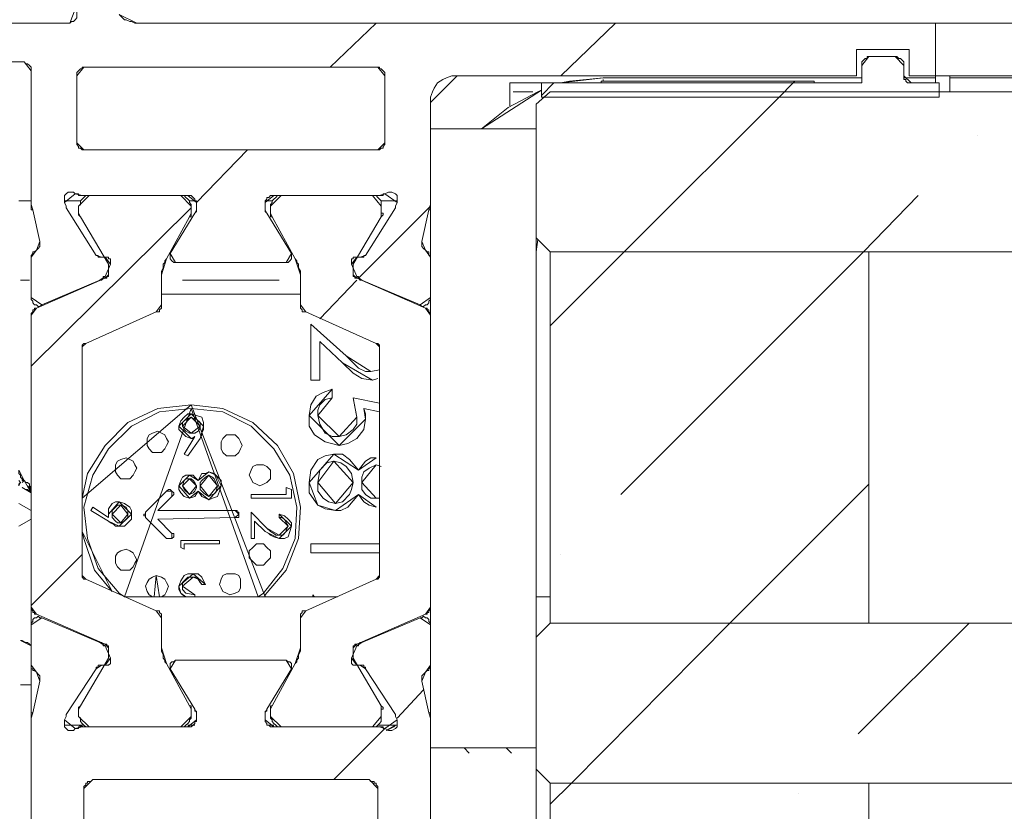
# Model space of a CAD drawing. Units: millimetres. Extents: x 395 to 1578, y 51 to 888.
# Drawn here: x 941 to 959, y 357 to 372 of the extents above; entities that cross this region are included whole.
import ezdxf

# ---------------------------------------------------------------- set-up
doc = ezdxf.new("R2010")
doc.units = ezdxf.units.MM

msp = doc.modelspace()

# ---------------------------------------------------------------- linework, layer by layer
at = {"color": 7, "linetype": 'Continuous', "lineweight": 15}
for points in [[(941.513, 372.016), (941.546, 372.049), (941.579, 372.049), (941.612, 372.082), (941.645, 372.115), (941.645, 372.18), (941.645, 372.213), (941.645, 372.246), (941.612, 372.279)], [(942.434, 372.18), (942.467, 372.148), (942.5, 372.115), (942.533, 372.082), (942.566, 372.082), (942.632, 372.049), (942.664, 372.049), (942.73, 372.016), (942.763, 372.016)], [(940.395, 372.016), (941.513, 372.016)], [(942.763, 372.016), (957.696, 372.016)], [(957.696, 372.016), (957.696, 371.029)], [(957.696, 372.016), (990.622, 372.016)], [(957.203, 371.523), (956.216, 371.523)], [(956.216, 371.523), (956.216, 371.029)], [(956.315, 371.227), (956.315, 371.259), (956.315, 371.292), (956.348, 371.325), (956.348, 371.325), (956.381, 371.358), (956.414, 371.358), (956.414, 371.391), (956.447, 371.391)], [(956.447, 371.391), (956.94, 371.391)], [(956.94, 371.391), (956.973, 371.391), (957.006, 371.358), (957.039, 371.358), (957.071, 371.325), (957.071, 371.325), (957.104, 371.292), (957.104, 371.259), (957.104, 371.227)], [(957.203, 371.029), (957.203, 371.523)], [(940.658, 371.292), (938.948, 371.292)], [(940.79, 371.128), (940.79, 371.161), (940.79, 371.194), (940.757, 371.227), (940.757, 371.227), (940.724, 371.259), (940.691, 371.259), (940.658, 371.292), (940.658, 371.292)], [(956.315, 370.898), (956.315, 371.227)], [(957.104, 371.227), (957.104, 371.029)], [(940.79, 368.628), (940.79, 371.128)], [(941.776, 371.194), (941.744, 371.194), (941.744, 371.161), (941.711, 371.161), (941.678, 371.128), (941.678, 371.128), (941.645, 371.095), (941.645, 371.062), (941.645, 371.029)], [(941.645, 371.029), (941.645, 369.779)], [(947.269, 371.194), (941.776, 371.194)], [(947.401, 371.029), (947.401, 371.062), (947.401, 371.095), (947.368, 371.128), (947.368, 371.128), (947.335, 371.161), (947.302, 371.161), (947.302, 371.194), (947.269, 371.194)], [(947.401, 369.779), (947.401, 371.029)], [(948.75, 371.029), (948.651, 371.029), (948.552, 370.996), (948.487, 370.963), (948.388, 370.898), (948.322, 370.799), (948.289, 370.733), (948.256, 370.634), (948.256, 370.536)], [(956.216, 371.029), (948.75, 371.029)], [(957.104, 371.029), (957.104, 370.996), (957.104, 370.963), (957.137, 370.963), (957.137, 370.931), (957.17, 370.898), (957.203, 370.898), (957.236, 370.898), (957.236, 370.898)], [(957.696, 371.029), (957.203, 371.029)], [(957.696, 371.029), (990.622, 371.029)], [(957.696, 370.898), (957.696, 370.898), (957.696, 370.963), (957.696, 370.996), (957.696, 371.029), (957.696, 371.029)], [(957.96, 371.029), (957.96, 371.029), (957.96, 370.996), (957.96, 370.996), (957.96, 370.996), (957.96, 370.996)], [(949.736, 370.898), (949.736, 370.898), (949.736, 370.865), (949.736, 370.865), (949.736, 370.832), (949.736, 370.832), (949.736, 370.799), (949.736, 370.766), (949.736, 370.733)], [(949.736, 370.898), (950.328, 370.898)], [(950.328, 370.898), (956.315, 370.898)], [(950.328, 370.634), (950.328, 370.898)], [(950.69, 370.898), (950.855, 370.931), (951.48, 370.996)], [(951.447, 370.931), (951.447, 370.898)], [(955.427, 370.931), (951.447, 370.931)], [(955.427, 370.898), (951.447, 370.898)], [(951.48, 370.996), (956.315, 370.996)], [(955.427, 370.931), (955.427, 370.898)], [(957.104, 370.996), (957.696, 370.996)], [(957.236, 370.898), (957.762, 370.898)], [(957.762, 370.898), (957.762, 370.634)], [(957.96, 370.996), (957.96, 370.733)], [(990.622, 370.996), (957.96, 370.996)], [(949.21, 370.042), (949.704, 370.437), (950.263, 370.733), (950.328, 370.766)], [(949.736, 370.47), (949.736, 370.733)], [(950.493, 370.733), (950.23, 370.503)], [(950.493, 370.733), (990.622, 370.733)], [(948.256, 370.536), (948.256, 368.628)], [(950.23, 368.003), (950.23, 370.503)], [(957.762, 370.634), (950.328, 370.634)], [(950.23, 370.042), (948.256, 370.042)], [(941.645, 369.779), (941.645, 369.779), (941.645, 369.746), (941.678, 369.713), (941.678, 369.681), (941.711, 369.681), (941.744, 369.648), (941.744, 369.648), (941.776, 369.648)], [(947.269, 369.648), (947.302, 369.648), (947.302, 369.648), (947.335, 369.681), (947.368, 369.681), (947.368, 369.713), (947.401, 369.746), (947.401, 369.779), (947.401, 369.779)], [(941.776, 369.648), (947.269, 369.648)], [(941.415, 368.661), (941.415, 368.694), (941.415, 368.76), (941.415, 368.793), (941.447, 368.825), (941.48, 368.858), (941.546, 368.858), (941.579, 368.858), (941.612, 368.825)], [(941.612, 368.825), (941.645, 368.825), (941.645, 368.825), (941.678, 368.825), (941.678, 368.793), (941.711, 368.793), (941.711, 368.793), (941.744, 368.793), (941.744, 368.793)], [(947.302, 368.793), (947.302, 368.793), (947.335, 368.793), (947.335, 368.793), (947.368, 368.793), (947.368, 368.825), (947.401, 368.825), (947.401, 368.825), (947.401, 368.825)], [(947.401, 368.825), (947.467, 368.858), (947.5, 368.858), (947.533, 368.858), (947.598, 368.825), (947.631, 368.793), (947.631, 368.76), (947.631, 368.694), (947.631, 368.661)], [(940.559, 368.694), (940.79, 368.694)], [(940.79, 368.628), (940.79, 368.628), (940.79, 368.595), (940.79, 368.595), (940.79, 368.562), (940.79, 368.562), (940.79, 368.529), (940.79, 368.529), (940.823, 368.529)], [(941.415, 368.694), (941.711, 368.694)], [(941.415, 368.661), (941.447, 368.595)], [(941.875, 368.793), (941.842, 368.793), (941.809, 368.793), (941.776, 368.76), (941.744, 368.727), (941.711, 368.694), (941.711, 368.661), (941.711, 368.628), (941.678, 368.595)], [(941.744, 368.793), (943.717, 368.793)], [(943.585, 368.793), (941.875, 368.793)], [(943.783, 368.595), (943.783, 368.628), (943.75, 368.661), (943.75, 368.694), (943.717, 368.727), (943.684, 368.76), (943.651, 368.793), (943.618, 368.793), (943.585, 368.793)], [(943.882, 368.661), (943.882, 368.694), (943.849, 368.694), (943.849, 368.727), (943.816, 368.76), (943.816, 368.76), (943.783, 368.793), (943.75, 368.793), (943.717, 368.793)], [(943.75, 368.694), (943.882, 368.694)], [(943.882, 368.661), (943.882, 368.529)], [(945.329, 368.793), (945.296, 368.793), (945.263, 368.793), (945.23, 368.76), (945.197, 368.76), (945.197, 368.727), (945.164, 368.694), (945.164, 368.694), (945.164, 368.661)], [(945.164, 368.694), (945.296, 368.694)], [(945.164, 368.529), (945.164, 368.661)], [(945.46, 368.793), (945.427, 368.793), (945.395, 368.793), (945.362, 368.76), (945.329, 368.727), (945.296, 368.694), (945.296, 368.661), (945.263, 368.628), (945.263, 368.595)], [(945.329, 368.793), (947.302, 368.793)], [(945.46, 368.793), (947.171, 368.793)], [(947.335, 368.595), (947.335, 368.628), (947.335, 368.661), (947.335, 368.694), (947.302, 368.727), (947.269, 368.76), (947.237, 368.793), (947.204, 368.793), (947.171, 368.793)], [(947.335, 368.694), (947.631, 368.694)], [(947.598, 368.595), (947.631, 368.661)], [(948.223, 368.529), (948.256, 368.529), (948.256, 368.529), (948.256, 368.562), (948.256, 368.562), (948.256, 368.595), (948.256, 368.595), (948.256, 368.628), (948.256, 368.628)], [(948.256, 368.628), (948.256, 367.641)], [(940.954, 367.937), (940.823, 368.529)], [(941.447, 368.595), (941.447, 368.595), (941.447, 368.562), (941.447, 368.562), (941.447, 368.562), (941.447, 368.562), (941.447, 368.562), (941.447, 368.562), (941.447, 368.562)], [(942.007, 367.674), (941.447, 368.562)], [(941.678, 368.595), (941.678, 368.464)], [(941.678, 368.464), (941.678, 368.464), (941.678, 368.464), (941.678, 368.431), (941.678, 368.431), (941.678, 368.431), (941.678, 368.431), (941.711, 368.398), (941.711, 368.398)], [(943.388, 367.707), (943.849, 368.464)], [(943.75, 368.398), (943.783, 368.398), (943.783, 368.431), (943.783, 368.431), (943.783, 368.431), (943.783, 368.431), (943.783, 368.464), (943.783, 368.464), (943.783, 368.464)], [(943.783, 368.464), (943.783, 368.595)], [(943.849, 368.464), (943.849, 368.464), (943.849, 368.464), (943.882, 368.496), (943.882, 368.496), (943.882, 368.496), (943.882, 368.529), (943.882, 368.529), (943.882, 368.529)], [(945.164, 368.529), (945.164, 368.529), (945.164, 368.529), (945.164, 368.496), (945.164, 368.496), (945.164, 368.496), (945.197, 368.464), (945.197, 368.464), (945.197, 368.464)], [(945.197, 368.464), (945.658, 367.707)], [(945.263, 368.464), (945.263, 368.595)], [(945.263, 368.464), (945.263, 368.464), (945.263, 368.464), (945.263, 368.431), (945.263, 368.431), (945.263, 368.431), (945.263, 368.431), (945.263, 368.398), (945.296, 368.398)], [(947.598, 368.562), (947.039, 367.674)], [(947.335, 368.595), (947.335, 368.464)], [(947.335, 368.398), (947.335, 368.398), (947.368, 368.431), (947.368, 368.431), (947.368, 368.431), (947.368, 368.431), (947.368, 368.464), (947.368, 368.464), (947.335, 368.464)], [(947.598, 368.562), (947.598, 368.562), (947.598, 368.562), (947.598, 368.562), (947.598, 368.562), (947.598, 368.562), (947.598, 368.562), (947.598, 368.595), (947.598, 368.595)], [(948.223, 368.529), (948.092, 367.937)], [(941.711, 368.398), (942.237, 367.51)], [(943.322, 367.608), (943.75, 368.398)], [(945.724, 367.608), (945.296, 368.398)], [(947.335, 368.398), (946.809, 367.51)], [(940.954, 367.937), (940.954, 367.904), (940.954, 367.872), (940.954, 367.872), (940.954, 367.839), (940.921, 367.806), (940.921, 367.806), (940.888, 367.773), (940.888, 367.773)], [(948.158, 367.773), (948.158, 367.773), (948.125, 367.806), (948.125, 367.806), (948.092, 367.839), (948.092, 367.872), (948.092, 367.872), (948.092, 367.904), (948.092, 367.937)], [(950.23, 368.003), (950.23, 360.536)], [(950.23, 368.003), (950.493, 367.74)], [(950.23, 367.74), (950.263, 367.97)], [(940.79, 367.641), (940.79, 367.641), (940.79, 367.674), (940.79, 367.674), (940.823, 367.707), (940.823, 367.74), (940.855, 367.74), (940.855, 367.74), (940.888, 367.773)], [(943.388, 367.707), (943.388, 367.674), (943.388, 367.641), (943.388, 367.641), (943.388, 367.608), (943.421, 367.575), (943.421, 367.575), (943.454, 367.543), (943.487, 367.543)], [(945.559, 367.543), (945.592, 367.543), (945.625, 367.575), (945.625, 367.575), (945.658, 367.608), (945.658, 367.641), (945.658, 367.641), (945.658, 367.674), (945.658, 367.707)], [(948.158, 367.773), (948.19, 367.74), (948.19, 367.74), (948.223, 367.74), (948.223, 367.707), (948.223, 367.674), (948.256, 367.674), (948.256, 367.641), (948.256, 367.641)], [(950.493, 367.74), (990.622, 367.74)], [(950.493, 360.8), (950.493, 367.74)], [(950.493, 367.74), (956.447, 367.74)], [(956.447, 360.8), (956.447, 367.74)], [(940.79, 367.641), (940.79, 366.885)], [(942.105, 367.641), (942.072, 367.641), (942.072, 367.641), (942.072, 367.641), (942.04, 367.641), (942.04, 367.674), (942.04, 367.674), (942.007, 367.674), (942.007, 367.674)], [(942.171, 367.641), (942.105, 367.641)], [(942.171, 367.641), (942.204, 367.641), (942.237, 367.641), (942.237, 367.608), (942.27, 367.608), (942.27, 367.575), (942.27, 367.543), (942.27, 367.543), (942.27, 367.51)], [(943.322, 367.608), (943.289, 367.575), (943.289, 367.543), (943.257, 367.51), (943.257, 367.477), (943.257, 367.444), (943.224, 367.378), (943.224, 367.345), (943.224, 367.312)], [(945.559, 367.543), (943.487, 367.543)], [(945.822, 367.312), (945.822, 367.345), (945.822, 367.378), (945.789, 367.444), (945.789, 367.477), (945.789, 367.51), (945.756, 367.543), (945.756, 367.575), (945.724, 367.608)], [(946.776, 367.51), (946.776, 367.543), (946.776, 367.543), (946.776, 367.575), (946.776, 367.608), (946.809, 367.608), (946.809, 367.641), (946.842, 367.641), (946.875, 367.641)], [(946.941, 367.641), (946.875, 367.641)], [(947.039, 367.674), (947.039, 367.674), (947.006, 367.674), (947.006, 367.674), (947.006, 367.641), (946.973, 367.641), (946.973, 367.641), (946.973, 367.641), (946.941, 367.641)], [(948.256, 366.885), (948.256, 367.641)], [(942.27, 367.51), (942.171, 367.279)], [(942.237, 367.444), (942.237, 367.444), (942.237, 367.444), (942.237, 367.477), (942.237, 367.477), (942.237, 367.477), (942.237, 367.477), (942.237, 367.477), (942.237, 367.51)], [(942.237, 367.444), (942.237, 367.312)], [(946.875, 367.279), (946.776, 367.51)], [(946.809, 367.51), (946.809, 367.477), (946.809, 367.477), (946.809, 367.477), (946.809, 367.477), (946.809, 367.477), (946.809, 367.444), (946.809, 367.444), (946.809, 367.444)], [(946.809, 367.444), (946.809, 367.312)], [(942.171, 367.247), (940.888, 366.687)], [(940.987, 366.753), (942.072, 367.214)], [(942.072, 367.214), (942.105, 367.214), (942.105, 367.214), (942.105, 367.214), (942.138, 367.247), (942.138, 367.247), (942.138, 367.247), (942.138, 367.279), (942.171, 367.279)], [(942.171, 367.247), (942.171, 367.247), (942.204, 367.247), (942.204, 367.247), (942.204, 367.279), (942.237, 367.279), (942.237, 367.279), (942.237, 367.312), (942.237, 367.312)], [(943.224, 366.753), (943.224, 367.312)], [(945.822, 366.753), (945.822, 367.312)], [(946.809, 367.312), (946.809, 367.312), (946.809, 367.279), (946.809, 367.279), (946.842, 367.279), (946.842, 367.247), (946.842, 367.247), (946.842, 367.247), (946.875, 367.247)], [(946.875, 367.279), (946.908, 367.279), (946.908, 367.247), (946.908, 367.247), (946.908, 367.247), (946.941, 367.214), (946.941, 367.214), (946.941, 367.214), (946.973, 367.214)], [(946.875, 367.247), (948.158, 366.687)], [(946.973, 367.214), (948.059, 366.753)], [(940.987, 366.753), (940.954, 366.72), (940.921, 366.72), (940.888, 366.753), (940.855, 366.753), (940.823, 366.786), (940.823, 366.819), (940.79, 366.852), (940.79, 366.885)], [(945.822, 366.951), (943.224, 366.951)], [(948.256, 366.885), (948.256, 366.852), (948.223, 366.819), (948.223, 366.786), (948.19, 366.753), (948.158, 366.753), (948.125, 366.72), (948.092, 366.72), (948.059, 366.753)], [(948.256, 366.885), (948.256, 366.556)], [(940.888, 366.687), (940.855, 366.687), (940.855, 366.654), (940.823, 366.654), (940.823, 366.622), (940.823, 366.622), (940.79, 366.589), (940.79, 366.556), (940.79, 366.556)], [(941.809, 366.03), (943.125, 366.622)], [(943.125, 366.622), (943.158, 366.622), (943.191, 366.622), (943.191, 366.654), (943.191, 366.654), (943.224, 366.687), (943.224, 366.72), (943.224, 366.72), (943.224, 366.753)], [(945.822, 366.753), (945.822, 366.72), (945.822, 366.72), (945.822, 366.687), (945.855, 366.654), (945.855, 366.654), (945.855, 366.622), (945.888, 366.622), (945.921, 366.622)], [(947.237, 366.03), (945.921, 366.622)], [(948.256, 366.556), (948.256, 366.556), (948.256, 366.589), (948.223, 366.622), (948.223, 366.622), (948.223, 366.654), (948.19, 366.654), (948.19, 366.687), (948.158, 366.687)], [(940.79, 361.096), (940.79, 366.556)], [(948.256, 366.556), (948.256, 361.096)], [(946.02, 365.339), (946.02, 366.391)], [(946.02, 366.391), (946.677, 365.799)], [(946.612, 365.668), (946.184, 366.062)], [(946.184, 366.062), (946.184, 365.339)], [(941.809, 366.03), (941.776, 366.03), (941.776, 366.03), (941.776, 366.03), (941.744, 365.997), (941.744, 365.997), (941.744, 365.997), (941.744, 365.964), (941.744, 365.964)], [(941.744, 365.964), (941.744, 361.688)], [(947.302, 365.964), (947.302, 365.964), (947.302, 365.997), (947.302, 365.997), (947.302, 365.997), (947.269, 366.03), (947.269, 366.03), (947.269, 366.03), (947.237, 366.03)], [(947.302, 361.688), (947.302, 365.964)], [(946.677, 365.799), (946.908, 365.569), (947.039, 365.503), (947.138, 365.503)], [(947.171, 365.339), (946.973, 365.372), (946.809, 365.47), (946.612, 365.668)], [(947.138, 365.503), (947.302, 365.536), (947.302, 365.536)], [(946.184, 365.339), (946.02, 365.339)], [(947.269, 365.372), (947.171, 365.339)], [(945.987, 364.681), (946.02, 364.878), (946.118, 365.043), (946.25, 365.109), (946.414, 365.174)], [(946.414, 365.174), (946.414, 365.01)], [(946.414, 365.01), (946.283, 364.977), (946.184, 364.878), (946.151, 364.78), (946.151, 364.681)], [(946.875, 364.648), (946.842, 364.845), (946.809, 365.01)], [(946.809, 365.01), (947.302, 364.911)], [(943.783, 364.878), (943.158, 364.812), (942.599, 364.549), (942.171, 364.122), (941.842, 363.595), (941.744, 363.135)], [(943.783, 364.812), (943.191, 364.747), (942.664, 364.484), (942.237, 364.056), (941.941, 363.563), (941.776, 362.97), (941.842, 362.378), (942.04, 361.819), (942.434, 361.359), (942.533, 361.293)], [(945.164, 361.293), (945.164, 361.326), (945.559, 361.786), (945.789, 362.378), (945.822, 362.97), (945.691, 363.595), (945.395, 364.122), (944.934, 364.549), (944.375, 364.812), (943.783, 364.878)], [(945.033, 361.293), (945.131, 361.359), (945.493, 361.819), (945.724, 362.378), (945.756, 362.97), (945.625, 363.563), (945.329, 364.056), (944.901, 364.484), (944.375, 364.747), (943.783, 364.812)], [(947.302, 364.747), (947.006, 364.812)], [(947.006, 364.812), (947.039, 364.714), (947.039, 364.615)], [(943.553, 364.484), (943.585, 364.582), (943.651, 364.648), (943.717, 364.714), (943.783, 364.714)], [(943.783, 364.648), (943.717, 364.615), (943.651, 364.582), (943.618, 364.549), (943.618, 364.484)], [(943.783, 364.714), (943.882, 364.681), (943.98, 364.648), (944.013, 364.549), (944.013, 364.484)], [(943.947, 364.484), (943.947, 364.549), (943.882, 364.615), (943.849, 364.615), (943.783, 364.648)], [(946.546, 364.122), (946.283, 364.188), (946.085, 364.319), (945.987, 364.484), (945.987, 364.681)], [(946.151, 364.681), (946.184, 364.516), (946.283, 364.352), (946.414, 364.286), (946.546, 364.286)], [(946.546, 364.286), (946.677, 364.319), (946.809, 364.418), (946.875, 364.516), (946.875, 364.648)], [(947.039, 364.615), (947.006, 364.418), (946.875, 364.253), (946.71, 364.155), (946.546, 364.122)], [(943.783, 364.253), (943.684, 364.286), (943.618, 364.352), (943.553, 364.418), (943.553, 364.484)], [(943.618, 364.484), (943.651, 364.418), (943.684, 364.385), (943.75, 364.352), (943.783, 364.352)], [(943.783, 364.352), (943.849, 364.352), (943.914, 364.385), (943.947, 364.451), (943.947, 364.484)], [(944.013, 364.484), (944.013, 364.418), (943.98, 364.352), (943.98, 364.319), (943.947, 364.253)], [(943.224, 364.352), (943.158, 364.385), (943.059, 364.352), (942.993, 364.319), (942.961, 364.253), (942.961, 364.188), (942.961, 364.122), (942.993, 364.056), (943.059, 363.99), (943.158, 363.99), (943.224, 363.99), (943.289, 364.056), (943.322, 364.122), (943.355, 364.188), (943.322, 364.253), (943.289, 364.319)], [(943.651, 363.957), (943.849, 364.286)], [(943.947, 364.253), (943.717, 363.924)], [(943.849, 364.286), (943.816, 364.253), (943.783, 364.253)], [(944.605, 364.319), (944.539, 364.319), (944.441, 364.319), (944.375, 364.253), (944.342, 364.188), (944.342, 364.122), (944.342, 364.056), (944.375, 363.99), (944.441, 363.924), (944.539, 363.924), (944.605, 363.924), (944.671, 363.99), (944.704, 364.056), (944.737, 364.122), (944.704, 364.188), (944.671, 364.253)], [(942.632, 363.859), (942.566, 363.891), (942.467, 363.859), (942.401, 363.826), (942.368, 363.76), (942.368, 363.694), (942.368, 363.628), (942.401, 363.563), (942.467, 363.497), (942.566, 363.497), (942.632, 363.497), (942.697, 363.563), (942.73, 363.628), (942.763, 363.694), (942.73, 363.76), (942.697, 363.826)], [(943.717, 363.924), (943.651, 363.957)], [(945.987, 363.431), (946.02, 363.661), (946.151, 363.859), (946.283, 363.924), (946.447, 363.957)], [(946.447, 363.957), (946.612, 363.957), (946.743, 363.859), (946.908, 363.661)], [(946.908, 363.661), (947.039, 363.826), (947.138, 363.891), (947.237, 363.891)], [(940.658, 363.464), (940.625, 363.464), (940.625, 363.497), (940.592, 363.53), (940.592, 363.563), (940.559, 363.595), (940.559, 363.595), (940.559, 363.628), (940.559, 363.661)], [(945.131, 363.76), (945.066, 363.76), (945, 363.76), (944.934, 363.727), (944.901, 363.661), (944.868, 363.563), (944.901, 363.497), (944.934, 363.431), (945, 363.398), (945.066, 363.365), (945.131, 363.398), (945.197, 363.431), (945.263, 363.497), (945.263, 363.563), (945.263, 363.661), (945.197, 363.727)], [(946.447, 363.826), (946.316, 363.793), (946.184, 363.661), (946.151, 363.431)], [(946.809, 363.431), (946.776, 363.595), (946.677, 363.727), (946.579, 363.793), (946.447, 363.826)], [(947.237, 363.76), (947.105, 363.694), (947.006, 363.628), (946.973, 363.53), (946.973, 363.431)], [(947.335, 363.727), (947.335, 363.727), (947.237, 363.76)], [(943.553, 363.365), (943.585, 363.464), (943.618, 363.53), (943.684, 363.563), (943.75, 363.563)], [(943.75, 363.497), (943.684, 363.497), (943.651, 363.464), (943.618, 363.365)], [(943.75, 363.563), (943.816, 363.563), (943.849, 363.53), (943.914, 363.464)], [(943.882, 363.365), (943.849, 363.431), (943.816, 363.464), (943.783, 363.497), (943.75, 363.497)], [(943.914, 363.464), (943.98, 363.595), (944.046, 363.595), (944.112, 363.628)], [(944.112, 363.563), (944.046, 363.53), (943.98, 363.464), (943.947, 363.431), (943.947, 363.365)], [(944.112, 363.628), (944.21, 363.595), (944.243, 363.563)], [(944.276, 363.365), (944.243, 363.431), (944.21, 363.497), (944.178, 363.53), (944.112, 363.563)], [(944.243, 363.563), (944.342, 363.464), (944.342, 363.365)], [(940.79, 363.234), (940.79, 363.267), (940.79, 363.299), (940.79, 363.332), (940.757, 363.365), (940.757, 363.398), (940.724, 363.431), (940.691, 363.431), (940.658, 363.464)], [(943.421, 363.267), (943.421, 363.267), (943.388, 363.299), (943.388, 363.299), (943.355, 363.299), (943.355, 363.299), (943.355, 363.299), (943.322, 363.267), (943.322, 363.267)], [(943.75, 363.135), (943.651, 363.168), (943.585, 363.234), (943.553, 363.299), (943.553, 363.365)], [(943.618, 363.365), (943.651, 363.299), (943.684, 363.267), (943.717, 363.234), (943.75, 363.201)], [(943.75, 363.201), (943.816, 363.234), (943.849, 363.267), (943.882, 363.332), (943.882, 363.365)], [(943.947, 363.365), (943.947, 363.299), (944.013, 363.234), (944.046, 363.201), (944.112, 363.168)], [(944.112, 363.168), (944.178, 363.201), (944.243, 363.234), (944.276, 363.365)], [(944.342, 363.365), (944.309, 363.267), (944.276, 363.168), (944.178, 363.135), (944.112, 363.102)], [(945.559, 363.201), (945.559, 363.332)], [(945.559, 363.332), (945.658, 363.299)], [(945.658, 363.299), (945.658, 363.135)], [(946.151, 363.003), (945.987, 363.234), (945.987, 363.431)], [(946.151, 363.431), (946.151, 363.267), (946.25, 363.135), (946.348, 363.069), (946.48, 363.036)], [(946.48, 363.036), (946.612, 363.069), (946.743, 363.201), (946.776, 363.299), (946.809, 363.431)], [(946.973, 363.431), (946.973, 363.299), (947.039, 363.201), (947.138, 363.135), (947.237, 363.135)], [(943.322, 363.267), (942.928, 362.872)], [(943.158, 362.905), (943.421, 363.168)], [(943.421, 363.267), (943.421, 363.267)], [(943.421, 363.168), (943.421, 363.168), (943.454, 363.201), (943.454, 363.201), (943.454, 363.201), (943.454, 363.234), (943.454, 363.234), (943.421, 363.267), (943.421, 363.267)], [(943.914, 363.267), (943.849, 363.168), (943.75, 363.135)], [(944.112, 363.102), (944.046, 363.135), (943.98, 363.168), (943.914, 363.267)], [(944.901, 363.135), (944.901, 363.201)], [(944.901, 363.201), (945.559, 363.201)], [(945.658, 363.135), (944.901, 363.135)], [(946.908, 363.201), (946.71, 362.97), (946.579, 362.905), (946.48, 362.905)], [(947.237, 362.97), (947.105, 363.003), (947.006, 363.069), (946.908, 363.201)], [(947.237, 363.135), (947.302, 363.135)], [(940.79, 362.905), (940.559, 363.036)], [(941.908, 362.905), (941.941, 362.97)], [(941.941, 362.97), (942.237, 362.773)], [(942.237, 362.839), (942.237, 362.938), (942.303, 363.036), (942.368, 363.069), (942.434, 363.069)], [(942.467, 363.003), (942.401, 363.003), (942.336, 362.938), (942.303, 362.905), (942.303, 362.839)], [(942.434, 363.069), (942.533, 363.036), (942.632, 362.97), (942.664, 362.905), (942.664, 362.839)], [(942.599, 362.839), (942.599, 362.905), (942.566, 362.97), (942.5, 363.003), (942.467, 363.003)], [(946.48, 362.905), (946.283, 362.938), (946.151, 363.003)], [(940.559, 362.609), (940.79, 362.74)], [(942.237, 362.707), (941.908, 362.905)], [(942.237, 362.773), (942.237, 362.806), (942.237, 362.839)], [(942.303, 362.839), (942.303, 362.773), (942.368, 362.707), (942.401, 362.674), (942.467, 362.674)], [(942.664, 362.839), (942.664, 362.74), (942.599, 362.674), (942.533, 362.609), (942.434, 362.609)], [(942.467, 362.674), (942.533, 362.707), (942.566, 362.74), (942.599, 362.773), (942.599, 362.839)], [(942.928, 362.872), (942.928, 362.872), (942.928, 362.839), (942.895, 362.839), (942.895, 362.839), (942.895, 362.806), (942.928, 362.806), (942.928, 362.773), (942.928, 362.773)], [(942.928, 362.773), (943.322, 362.378)], [(944.605, 362.905), (943.158, 362.905)], [(943.158, 362.74), (944.605, 362.773)], [(943.421, 362.477), (943.158, 362.74)], [(944.671, 362.839), (944.671, 362.839), (944.671, 362.872), (944.671, 362.872), (944.638, 362.872), (944.638, 362.905), (944.638, 362.905), (944.605, 362.905), (944.605, 362.905)], [(944.605, 362.773), (944.605, 362.773), (944.638, 362.773), (944.638, 362.773), (944.638, 362.773), (944.671, 362.773), (944.671, 362.806), (944.671, 362.806), (944.671, 362.839)], [(944.671, 362.839), (944.671, 362.839)], [(944.901, 362.378), (944.901, 362.872)], [(944.901, 362.872), (945.197, 362.576)], [(945.427, 362.773), (945.427, 362.839)], [(945.427, 362.839), (945.526, 362.806), (945.592, 362.74), (945.658, 362.674), (945.658, 362.609)], [(945.592, 362.609), (945.559, 362.674), (945.526, 362.74), (945.46, 362.773), (945.427, 362.773)], [(942.434, 362.609), (942.368, 362.609), (942.336, 362.642), (942.27, 362.674), (942.237, 362.707)], [(945.164, 362.51), (944.967, 362.707)], [(944.967, 362.707), (944.967, 362.378)], [(945.197, 362.576), (945.263, 362.51), (945.329, 362.477), (945.362, 362.444), (945.427, 362.444)], [(945.658, 362.609), (945.625, 362.51), (945.592, 362.411), (945.526, 362.378), (945.427, 362.378)], [(945.427, 362.444), (945.493, 362.444), (945.559, 362.51), (945.559, 362.543), (945.592, 362.609)], [(941.744, 362.51), (941.776, 362.378), (941.974, 361.786), (942.303, 361.392)], [(943.322, 362.378), (943.322, 362.378), (943.355, 362.378), (943.355, 362.378), (943.388, 362.378), (943.388, 362.378), (943.388, 362.378), (943.421, 362.378), (943.421, 362.378)], [(943.421, 362.378), (943.454, 362.411), (943.454, 362.411), (943.454, 362.444), (943.454, 362.444), (943.454, 362.444), (943.454, 362.477), (943.454, 362.477), (943.421, 362.477)], [(943.421, 362.378), (943.421, 362.378)], [(944.967, 362.378), (944.901, 362.378)], [(945.427, 362.378), (945.329, 362.411), (945.263, 362.444), (945.23, 362.477), (945.164, 362.51)], [(942.632, 362.148), (942.566, 362.181), (942.467, 362.148), (942.401, 362.115), (942.368, 362.05), (942.368, 361.984), (942.368, 361.918), (942.401, 361.852), (942.467, 361.786), (942.566, 361.786), (942.632, 361.786), (942.697, 361.852), (942.73, 361.918), (942.763, 361.984), (942.73, 362.05), (942.697, 362.115)], [(943.585, 362.214), (943.585, 362.346)], [(943.585, 362.346), (944.309, 362.346)], [(943.651, 362.181), (943.585, 362.214)], [(943.651, 362.28), (943.651, 362.181)], [(944.309, 362.28), (943.651, 362.28)], [(944.309, 362.346), (944.309, 362.28)], [(945.131, 362.28), (945.066, 362.28), (945, 362.28), (944.934, 362.214), (944.868, 362.148), (944.868, 362.082), (944.868, 362.017), (944.934, 361.951), (945, 361.885), (945.066, 361.885), (945.131, 361.885), (945.197, 361.951), (945.263, 362.017), (945.263, 362.082), (945.263, 362.148), (945.197, 362.214)], [(946.02, 362.115), (946.02, 362.28)], [(946.02, 362.28), (947.302, 362.28)], [(947.302, 362.115), (946.02, 362.115)], [(941.744, 361.688), (941.744, 361.688), (941.744, 361.655), (941.744, 361.655), (941.744, 361.655), (941.776, 361.622), (941.776, 361.622), (941.776, 361.622), (941.809, 361.622)], [(943.125, 361.688), (943.059, 361.655), (942.993, 361.622), (942.961, 361.556), (942.928, 361.49), (942.961, 361.392), (942.993, 361.326), (943.059, 361.293), (943.092, 361.293)], [(943.191, 361.293), (943.224, 361.293), (943.289, 361.326), (943.322, 361.392), (943.355, 361.49), (943.322, 361.556), (943.289, 361.622), (943.224, 361.655), (943.125, 361.688)], [(943.553, 361.49), (943.585, 361.589), (943.651, 361.688), (943.717, 361.721), (943.816, 361.721)], [(943.816, 361.655), (943.717, 361.655), (943.651, 361.589), (943.618, 361.556), (943.618, 361.49)], [(943.816, 361.721), (943.914, 361.721), (943.98, 361.655), (944.013, 361.589), (944.046, 361.523)], [(943.914, 361.622), (943.849, 361.655), (943.816, 361.655)], [(944.605, 361.721), (944.506, 361.721), (944.441, 361.721), (944.375, 361.688), (944.342, 361.622), (944.309, 361.523), (944.342, 361.457), (944.375, 361.392), (944.441, 361.359), (944.506, 361.326), (944.605, 361.359), (944.671, 361.392), (944.704, 361.457), (944.704, 361.523), (944.704, 361.622), (944.671, 361.688)], [(947.237, 361.622), (947.269, 361.622), (947.269, 361.622), (947.269, 361.622), (947.302, 361.655), (947.302, 361.655), (947.302, 361.655), (947.302, 361.688), (947.302, 361.688)], [(941.809, 361.622), (943.125, 361.03)], [(943.585, 361.359), (943.553, 361.425), (943.553, 361.49)], [(943.618, 361.49), (943.618, 361.457), (943.618, 361.425), (943.684, 361.359), (943.849, 361.326)], [(943.98, 361.523), (943.947, 361.556), (943.914, 361.622)], [(944.046, 361.523), (943.98, 361.523)], [(947.237, 361.622), (945.921, 361.03)], [(946.513, 361.293), (942.533, 361.293)], [(943.684, 361.293), (943.618, 361.326), (943.585, 361.359)], [(943.849, 361.326), (943.849, 361.293)], [(946.052, 361.293), (946.052, 361.326)], [(946.052, 361.326), (946.085, 361.293)], [(950.493, 361.293), (950.23, 361.293)], [(940.79, 361.096), (940.79, 361.096), (940.79, 361.063), (940.823, 361.03), (940.823, 361.03), (940.823, 360.997), (940.855, 360.997), (940.855, 360.964), (940.888, 360.964)], [(940.79, 361.096), (940.79, 360.767)], [(948.158, 360.964), (948.19, 360.964), (948.19, 360.997), (948.223, 360.997), (948.223, 361.03), (948.223, 361.03), (948.256, 361.063), (948.256, 361.096), (948.256, 361.096)], [(948.256, 361.096), (948.256, 360.767)], [(940.79, 360.767), (940.79, 360.8), (940.823, 360.832), (940.823, 360.865), (940.855, 360.898), (940.888, 360.898), (940.921, 360.931), (940.954, 360.898), (940.987, 360.898)], [(942.171, 360.405), (940.888, 360.964)], [(942.072, 360.438), (940.987, 360.898)], [(943.224, 360.898), (943.224, 360.931), (943.224, 360.931), (943.224, 360.964), (943.191, 360.997), (943.191, 360.997), (943.191, 361.03), (943.158, 361.03), (943.125, 361.03)], [(943.224, 360.898), (943.224, 360.339)], [(945.921, 361.03), (945.888, 361.03), (945.855, 361.03), (945.855, 360.997), (945.855, 360.997), (945.822, 360.964), (945.822, 360.931), (945.822, 360.931), (945.822, 360.898)], [(945.822, 360.898), (945.822, 360.339)], [(946.875, 360.405), (948.158, 360.964)], [(948.059, 360.898), (946.973, 360.438)], [(948.059, 360.898), (948.092, 360.898), (948.125, 360.931), (948.158, 360.898), (948.19, 360.898), (948.223, 360.865), (948.223, 360.832), (948.256, 360.8), (948.256, 360.767)], [(940.79, 360.767), (940.79, 360.01)], [(948.256, 360.01), (948.256, 360.767)], [(950.493, 360.8), (950.23, 360.536)], [(950.493, 360.8), (990.622, 360.8)], [(950.493, 360.8), (956.447, 360.8)], [(950.23, 358.069), (950.23, 360.536)], [(942.171, 360.372), (942.138, 360.372), (942.138, 360.405), (942.138, 360.405), (942.138, 360.405), (942.105, 360.438), (942.105, 360.438), (942.105, 360.438), (942.072, 360.438)], [(942.237, 360.339), (942.237, 360.339), (942.237, 360.372), (942.237, 360.372), (942.204, 360.372), (942.204, 360.405), (942.204, 360.405), (942.171, 360.405), (942.171, 360.405)], [(942.171, 360.372), (942.27, 360.142)], [(946.776, 360.142), (946.875, 360.372)], [(946.875, 360.405), (946.842, 360.405), (946.842, 360.405), (946.842, 360.405), (946.842, 360.372), (946.809, 360.372), (946.809, 360.372), (946.809, 360.339), (946.809, 360.339)], [(946.973, 360.438), (946.941, 360.438), (946.941, 360.438), (946.941, 360.438), (946.908, 360.405), (946.908, 360.405), (946.908, 360.405), (946.908, 360.372), (946.875, 360.372)], [(942.237, 360.208), (942.237, 360.339)], [(942.237, 360.142), (942.237, 360.175), (942.237, 360.175), (942.237, 360.175), (942.237, 360.175), (942.237, 360.175), (942.237, 360.208), (942.237, 360.208), (942.237, 360.208)], [(943.224, 360.339), (943.224, 360.306), (943.224, 360.273), (943.257, 360.208), (943.257, 360.175), (943.257, 360.142), (943.289, 360.109), (943.289, 360.076), (943.322, 360.043)], [(945.724, 360.043), (945.756, 360.076), (945.756, 360.109), (945.789, 360.142), (945.789, 360.175), (945.789, 360.208), (945.822, 360.273), (945.822, 360.306), (945.822, 360.339)], [(946.809, 360.208), (946.809, 360.339)], [(946.809, 360.208), (946.809, 360.208), (946.809, 360.208), (946.809, 360.175), (946.809, 360.175), (946.809, 360.175), (946.809, 360.175), (946.809, 360.175), (946.809, 360.142)], [(940.79, 360.043), (940.79, 360.01), (940.79, 359.911), (940.79, 359.813), (940.79, 359.747), (940.79, 359.648)], [(940.888, 359.879), (940.855, 359.911), (940.855, 359.911), (940.823, 359.911), (940.823, 359.944), (940.79, 359.944), (940.79, 359.977), (940.79, 360.01), (940.79, 360.01)], [(941.711, 359.254), (942.237, 360.142)], [(942.007, 359.944), (942.007, 359.977), (942.04, 359.977), (942.04, 359.977), (942.04, 360.01), (942.072, 360.01), (942.072, 360.01), (942.072, 360.01), (942.105, 360.01)], [(942.105, 360.01), (942.171, 360.01)], [(942.27, 360.142), (942.27, 360.109), (942.27, 360.109), (942.27, 360.076), (942.27, 360.043), (942.237, 360.01), (942.237, 360.01), (942.204, 360.01), (942.171, 360.01)], [(943.322, 360.043), (943.75, 359.254)], [(943.487, 360.109), (943.454, 360.076), (943.421, 360.076), (943.421, 360.076), (943.388, 360.043), (943.388, 360.01), (943.388, 360.01), (943.388, 359.977), (943.388, 359.944)], [(943.487, 360.109), (945.559, 360.109)], [(945.724, 360.043), (945.296, 359.254)], [(945.658, 359.944), (945.658, 359.977), (945.658, 360.01), (945.658, 360.01), (945.658, 360.043), (945.625, 360.076), (945.625, 360.076), (945.592, 360.076), (945.559, 360.109)], [(946.875, 360.01), (946.842, 360.01), (946.809, 360.01), (946.809, 360.01), (946.776, 360.043), (946.776, 360.076), (946.776, 360.109), (946.776, 360.109), (946.776, 360.142)], [(947.335, 359.254), (946.809, 360.142)], [(946.875, 360.01), (946.941, 360.01)], [(946.941, 360.01), (946.973, 360.01), (946.973, 360.01), (946.973, 360.01), (947.006, 360.01), (947.006, 359.977), (947.006, 359.977), (947.039, 359.977), (947.039, 359.944)], [(948.256, 360.01), (948.256, 360.01), (948.256, 359.977), (948.223, 359.944), (948.223, 359.944), (948.223, 359.911), (948.19, 359.911), (948.19, 359.911), (948.158, 359.879)], [(948.256, 360.01), (948.256, 359.023)], [(940.888, 359.879), (940.888, 359.879), (940.921, 359.846), (940.921, 359.846), (940.954, 359.813), (940.954, 359.78), (940.954, 359.78), (940.954, 359.747), (940.954, 359.714)], [(941.447, 359.089), (942.007, 359.944)], [(943.849, 359.188), (943.388, 359.944)], [(945.658, 359.944), (945.197, 359.188)], [(947.039, 359.944), (947.598, 359.089)], [(948.092, 359.714), (948.092, 359.747), (948.092, 359.78), (948.092, 359.78), (948.092, 359.813), (948.125, 359.846), (948.125, 359.846), (948.158, 359.879), (948.158, 359.879)], [(940.79, 359.648), (940.79, 359.023)], [(940.823, 359.122), (940.954, 359.714)], [(948.092, 359.714), (948.223, 359.122)], [(941.711, 359.254), (941.711, 359.254), (941.678, 359.221), (941.678, 359.221), (941.678, 359.221), (941.678, 359.188), (941.678, 359.188), (941.678, 359.188), (941.678, 359.188)], [(943.783, 359.188), (943.783, 359.188), (943.783, 359.188), (943.783, 359.188), (943.783, 359.221), (943.783, 359.221), (943.783, 359.221), (943.783, 359.254), (943.75, 359.254)], [(945.296, 359.254), (945.263, 359.254), (945.263, 359.221), (945.263, 359.221), (945.263, 359.221), (945.263, 359.188), (945.263, 359.188), (945.263, 359.188), (945.263, 359.188)], [(947.335, 359.188), (947.368, 359.188), (947.368, 359.188), (947.368, 359.188), (947.368, 359.221), (947.368, 359.221), (947.368, 359.221), (947.335, 359.254), (947.335, 359.254)], [(940.823, 359.122), (940.79, 359.122), (940.79, 359.089), (940.79, 359.089), (940.79, 359.089), (940.79, 359.056), (940.79, 359.056), (940.79, 359.023), (940.79, 359.023)], [(941.447, 359.056), (941.415, 358.99)], [(941.447, 359.089), (941.447, 359.089), (941.447, 359.089), (941.447, 359.089), (941.447, 359.089), (941.447, 359.089), (941.447, 359.089), (941.447, 359.056), (941.447, 359.056)], [(941.678, 359.056), (941.678, 359.188)], [(941.678, 359.056), (941.711, 359.023), (941.711, 358.99), (941.711, 358.958), (941.744, 358.925), (941.776, 358.892), (941.809, 358.859), (941.842, 358.859), (941.875, 358.859)], [(943.585, 358.859), (943.618, 358.859), (943.651, 358.859), (943.684, 358.892), (943.717, 358.925), (943.75, 358.958), (943.75, 358.99), (943.783, 359.023), (943.783, 359.056)], [(943.783, 359.188), (943.783, 359.056)], [(943.882, 359.122), (943.882, 359.122), (943.882, 359.122), (943.882, 359.155), (943.882, 359.155), (943.882, 359.155), (943.849, 359.155), (943.849, 359.188), (943.849, 359.188)], [(943.882, 359.122), (943.882, 358.99)], [(945.197, 359.188), (945.197, 359.188), (945.197, 359.155), (945.164, 359.155), (945.164, 359.155), (945.164, 359.155), (945.164, 359.122), (945.164, 359.122), (945.164, 359.122)], [(945.164, 358.99), (945.164, 359.122)], [(945.263, 359.188), (945.263, 359.056)], [(945.263, 359.056), (945.263, 359.023), (945.296, 358.99), (945.296, 358.958), (945.329, 358.925), (945.362, 358.892), (945.395, 358.859), (945.427, 358.859), (945.46, 358.859)], [(947.171, 358.859), (947.204, 358.859), (947.237, 358.859), (947.269, 358.892), (947.302, 358.925), (947.335, 358.958), (947.335, 358.99), (947.335, 359.023), (947.335, 359.056)], [(947.335, 359.056), (947.335, 359.188)], [(947.598, 359.056), (947.598, 359.056), (947.598, 359.089), (947.598, 359.089), (947.598, 359.089), (947.598, 359.089), (947.598, 359.089), (947.598, 359.089), (947.598, 359.089)], [(947.631, 358.99), (947.598, 359.056)], [(948.256, 359.023), (948.256, 359.023), (948.256, 359.056), (948.256, 359.056), (948.256, 359.089), (948.256, 359.089), (948.256, 359.089), (948.256, 359.122), (948.223, 359.122)], [(940.79, 344.583), (940.79, 359.023)], [(941.612, 358.826), (941.579, 358.793), (941.546, 358.793), (941.48, 358.793), (941.447, 358.826), (941.415, 358.859), (941.415, 358.892), (941.415, 358.958), (941.415, 358.99)], [(941.415, 358.892), (941.776, 358.892)], [(941.678, 358.892), (941.744, 358.859), (941.776, 358.859)], [(943.717, 358.859), (943.75, 358.859), (943.783, 358.859), (943.816, 358.892), (943.816, 358.892), (943.849, 358.925), (943.849, 358.958), (943.882, 358.958), (943.882, 358.99)], [(943.717, 358.892), (943.849, 358.892)], [(945.164, 358.99), (945.164, 358.958), (945.164, 358.958), (945.197, 358.925), (945.197, 358.892), (945.23, 358.892), (945.263, 358.859), (945.296, 358.859), (945.329, 358.859)], [(945.197, 358.892), (945.329, 358.892)], [(947.269, 358.892), (947.631, 358.892)], [(947.631, 358.99), (947.631, 358.958), (947.631, 358.892), (947.631, 358.859), (947.598, 358.826), (947.533, 358.793), (947.5, 358.793), (947.467, 358.793), (947.401, 358.826)], [(947.434, 358.793), (947.566, 358.859), (947.598, 358.892)], [(948.256, 359.023), (948.256, 345.176)], [(941.744, 358.859), (941.744, 358.859), (941.711, 358.859), (941.711, 358.859), (941.678, 358.859), (941.678, 358.826), (941.645, 358.826), (941.645, 358.826), (941.612, 358.826)], [(943.717, 358.859), (941.744, 358.859)], [(943.585, 358.859), (941.875, 358.859)], [(947.302, 358.859), (945.329, 358.859)], [(945.46, 358.859), (947.171, 358.859)], [(947.401, 358.826), (947.401, 358.826), (947.401, 358.826), (947.368, 358.826), (947.368, 358.859), (947.335, 358.859), (947.335, 358.859), (947.302, 358.859), (947.302, 358.859)], [(948.256, 358.464), (948.256, 348.728)], [(948.256, 358.464), (950.23, 358.464)], [(950.23, 358.464), (950.23, 348.728)], [(950.23, 358.069), (950.493, 357.806)], [(941.941, 357.872), (941.908, 357.839), (941.875, 357.839), (941.842, 357.839), (941.842, 357.806), (941.809, 357.806), (941.809, 357.773), (941.776, 357.741), (941.776, 357.708)], [(941.941, 357.872), (947.105, 357.872)], [(947.269, 357.708), (947.269, 357.741), (947.237, 357.773), (947.237, 357.806), (947.204, 357.806), (947.204, 357.839), (947.171, 357.839), (947.138, 357.839), (947.105, 357.872)], [(950.493, 357.806), (990.622, 357.806)], [(950.493, 350.833), (950.493, 357.806)], [(950.493, 357.806), (956.447, 357.806)], [(956.447, 350.833), (956.447, 357.806)], [(941.776, 344.814), (941.776, 357.708)], [(947.269, 357.708), (947.269, 344.814)]]:
    msp.add_lwpolyline(points, close=True, dxfattribs=at)
at = {"color": 7, "linetype": 'Continuous', "lineweight": 5}
for points in [[(946.381, 371.194), (947.237, 372.016)], [(946.381, 371.194), (947.237, 372.016)], [(946.381, 371.194), (947.237, 372.016)], [(946.381, 371.194), (947.237, 372.016)], [(946.381, 371.194), (947.237, 372.016)], [(946.381, 371.194), (947.237, 372.016)], [(950.69, 371.029), (951.71, 372.016)], [(950.69, 371.029), (951.71, 372.016)], [(950.69, 371.029), (951.71, 372.016)], [(950.69, 371.029), (951.71, 372.016)], [(950.69, 371.029), (951.71, 372.016)], [(950.69, 371.029), (951.71, 372.016)], [(950.328, 370.667), (950.559, 370.898)], [(950.328, 370.667), (950.559, 370.898)], [(950.328, 370.667), (950.559, 370.898)], [(950.328, 370.667), (950.559, 370.898)], [(950.328, 370.667), (950.559, 370.898)], [(950.328, 370.667), (950.559, 370.898)], [(954.769, 370.634), (955.032, 370.898)], [(954.769, 370.634), (955.032, 370.898)], [(954.769, 370.634), (955.032, 370.898)], [(954.769, 370.634), (955.032, 370.898)], [(954.769, 370.634), (955.032, 370.898)], [(954.769, 370.634), (955.032, 370.898)], [(955.032, 370.898), (955.065, 370.931)], [(955.032, 370.898), (955.065, 370.931)], [(955.032, 370.898), (955.065, 370.931)], [(955.032, 370.898), (955.065, 370.931)], [(955.032, 370.898), (955.065, 370.931)], [(955.032, 370.898), (955.065, 370.931)], [(951.874, 367.74), (954.868, 370.733)], [(951.874, 367.74), (954.868, 370.733)], [(951.874, 367.74), (954.868, 370.733)], [(951.874, 367.74), (954.868, 370.733)], [(951.874, 367.74), (954.868, 370.733)], [(951.874, 367.74), (954.868, 370.733)], [(958.486, 369.911), (958.486, 369.911)], [(958.486, 369.911), (958.486, 369.911)], [(958.486, 369.911), (958.486, 369.911)], [(958.486, 369.911), (958.486, 369.911)], [(958.486, 369.911), (958.486, 369.911)], [(958.486, 369.911), (958.486, 369.911)], [(943.882, 368.661), (944.835, 369.648)], [(943.882, 368.661), (944.835, 369.648)], [(943.882, 368.661), (944.835, 369.648)], [(943.882, 368.661), (944.835, 369.648)], [(943.882, 368.661), (944.835, 369.648)], [(943.882, 368.661), (944.835, 369.648)], [(956.348, 367.74), (957.368, 368.793)], [(956.348, 367.74), (957.368, 368.793)], [(956.348, 367.74), (957.368, 368.793)], [(956.348, 367.74), (957.368, 368.793)], [(956.348, 367.74), (957.368, 368.793)], [(956.348, 367.74), (957.368, 368.793)], [(940.79, 365.602), (943.783, 368.562)], [(940.79, 365.602), (943.783, 368.562)], [(940.79, 365.602), (943.783, 368.562)], [(940.79, 365.602), (943.783, 368.562)], [(940.79, 365.602), (943.783, 368.562)], [(940.79, 365.602), (943.783, 368.562)], [(946.908, 367.247), (948.256, 368.595)], [(946.908, 367.247), (948.256, 368.595)], [(946.908, 367.247), (948.256, 368.595)], [(946.908, 367.247), (948.256, 368.595)], [(946.908, 367.247), (948.256, 368.595)], [(946.908, 367.247), (948.256, 368.595)], [(950.493, 366.358), (951.874, 367.74)], [(950.493, 366.358), (951.874, 367.74)], [(950.493, 366.358), (951.874, 367.74)], [(950.493, 366.358), (951.874, 367.74)], [(950.493, 366.358), (951.874, 367.74)], [(950.493, 366.358), (951.874, 367.74)], [(951.809, 363.201), (956.348, 367.74)], [(951.809, 363.201), (956.348, 367.74)], [(951.809, 363.201), (956.348, 367.74)], [(951.809, 363.201), (956.348, 367.74)], [(951.809, 363.201), (956.348, 367.74)], [(951.809, 363.201), (956.348, 367.74)], [(946.184, 366.49), (946.875, 367.214)], [(946.184, 366.49), (946.875, 367.214)], [(946.184, 366.49), (946.875, 367.214)], [(946.184, 366.49), (946.875, 367.214)], [(946.184, 366.49), (946.875, 367.214)], [(946.184, 366.49), (946.875, 367.214)], [(953.848, 360.8), (956.447, 363.398)], [(953.848, 360.8), (956.447, 363.398)], [(953.848, 360.8), (956.447, 363.398)], [(953.848, 360.8), (956.447, 363.398)], [(953.848, 360.8), (956.447, 363.398)], [(953.848, 360.8), (956.447, 363.398)], [(940.79, 361.129), (941.744, 362.082)], [(940.79, 361.129), (941.744, 362.082)], [(940.79, 361.129), (941.744, 362.082)], [(940.79, 361.129), (941.744, 362.082)], [(940.79, 361.129), (941.744, 362.082)], [(940.79, 361.129), (941.744, 362.082)], [(950.69, 362.082), (950.69, 362.082)], [(950.69, 362.082), (950.69, 362.082)], [(950.69, 362.082), (950.69, 362.082)], [(950.69, 362.082), (950.69, 362.082)], [(950.69, 362.082), (950.69, 362.082)], [(950.69, 362.082), (950.69, 362.082)], [(950.888, 357.806), (953.848, 360.8)], [(950.888, 357.806), (953.848, 360.8)], [(950.888, 357.806), (953.848, 360.8)], [(950.888, 357.806), (953.848, 360.8)], [(950.888, 357.806), (953.848, 360.8)], [(950.888, 357.806), (953.848, 360.8)], [(956.249, 358.727), (958.321, 360.8)], [(956.249, 358.727), (958.321, 360.8)], [(956.249, 358.727), (958.321, 360.8)], [(956.249, 358.727), (958.321, 360.8)], [(956.249, 358.727), (958.321, 360.8)], [(956.249, 358.727), (958.321, 360.8)], [(947.631, 359.023), (948.125, 359.55)], [(947.631, 359.023), (948.125, 359.55)], [(947.631, 359.023), (948.125, 359.55)], [(947.631, 359.023), (948.125, 359.55)], [(947.631, 359.023), (948.125, 359.55)], [(947.631, 359.023), (948.125, 359.55)], [(946.447, 357.872), (947.401, 358.826)], [(946.447, 357.872), (947.401, 358.826)], [(946.447, 357.872), (947.401, 358.826)], [(946.447, 357.872), (947.401, 358.826)], [(946.447, 357.872), (947.401, 358.826)], [(946.447, 357.872), (947.401, 358.826)], [(948.98, 358.366), (948.881, 358.464)], [(948.98, 358.366), (948.881, 358.464)], [(948.98, 358.366), (948.881, 358.464)], [(948.98, 358.366), (948.881, 358.464)], [(948.98, 358.366), (948.881, 358.464)], [(948.98, 358.366), (948.881, 358.464)], [(949.769, 358.366), (949.671, 358.464)], [(949.769, 358.366), (949.671, 358.464)], [(949.769, 358.366), (949.671, 358.464)], [(949.769, 358.366), (949.671, 358.464)], [(949.769, 358.366), (949.671, 358.464)], [(949.769, 358.366), (949.671, 358.464)], [(950.493, 357.412), (950.888, 357.806)], [(950.493, 357.412), (950.888, 357.806)], [(950.493, 357.412), (950.888, 357.806)], [(950.493, 357.412), (950.888, 357.806)], [(950.493, 357.412), (950.888, 357.806)], [(950.493, 357.412), (950.888, 357.806)], [(955.131, 357.609), (955.131, 357.609)], [(955.131, 357.609), (955.131, 357.609)], [(955.131, 357.609), (955.131, 357.609)], [(955.131, 357.609), (955.131, 357.609)], [(955.131, 357.609), (955.131, 357.609)], [(955.131, 357.609), (955.131, 357.609)]]:
    msp.add_lwpolyline(points, dxfattribs=at)
at = {"color": 8, "linetype": 'Continuous', "lineweight": 5}
for points in [[(951.48, 370.963), (951.48, 370.931)], [(949.802, 370.733), (950.164, 370.733)], [(940.592, 367.214), (940.757, 367.214)], [(942.105, 367.214), (942.105, 367.214)], [(943.618, 367.214), (945.427, 367.214)], [(946.941, 367.214), (946.941, 367.214)], [(940.658, 363.464), (940.625, 363.464), (940.625, 363.497), (940.592, 363.53)], [(940.559, 363.464), (940.592, 363.431)], [(940.559, 363.365), (940.559, 363.365), (940.559, 363.398), (940.559, 363.398), (940.592, 363.431)], [(940.625, 363.431), (940.658, 363.464)], [(940.79, 363.234), (940.79, 363.267), (940.757, 363.267), (940.724, 363.299), (940.691, 363.299), (940.625, 363.332)], [(940.658, 363.464), (940.658, 363.464)], [(940.79, 363.234), (940.79, 363.234), (940.79, 363.267), (940.757, 363.332), (940.724, 363.365)], [(940.79, 363.267), (940.79, 363.267), (940.79, 363.299), (940.757, 363.332)], [(940.592, 360.471), (940.625, 360.471), (940.691, 360.438), (940.724, 360.438), (940.757, 360.405), (940.79, 360.372)], [(940.592, 359.648), (940.625, 359.648), (940.691, 359.648), (940.724, 359.648), (940.757, 359.648), (940.79, 359.648)]]:
    msp.add_lwpolyline(points, close=True, dxfattribs=at)

doc.saveas('drawing.dxf')
